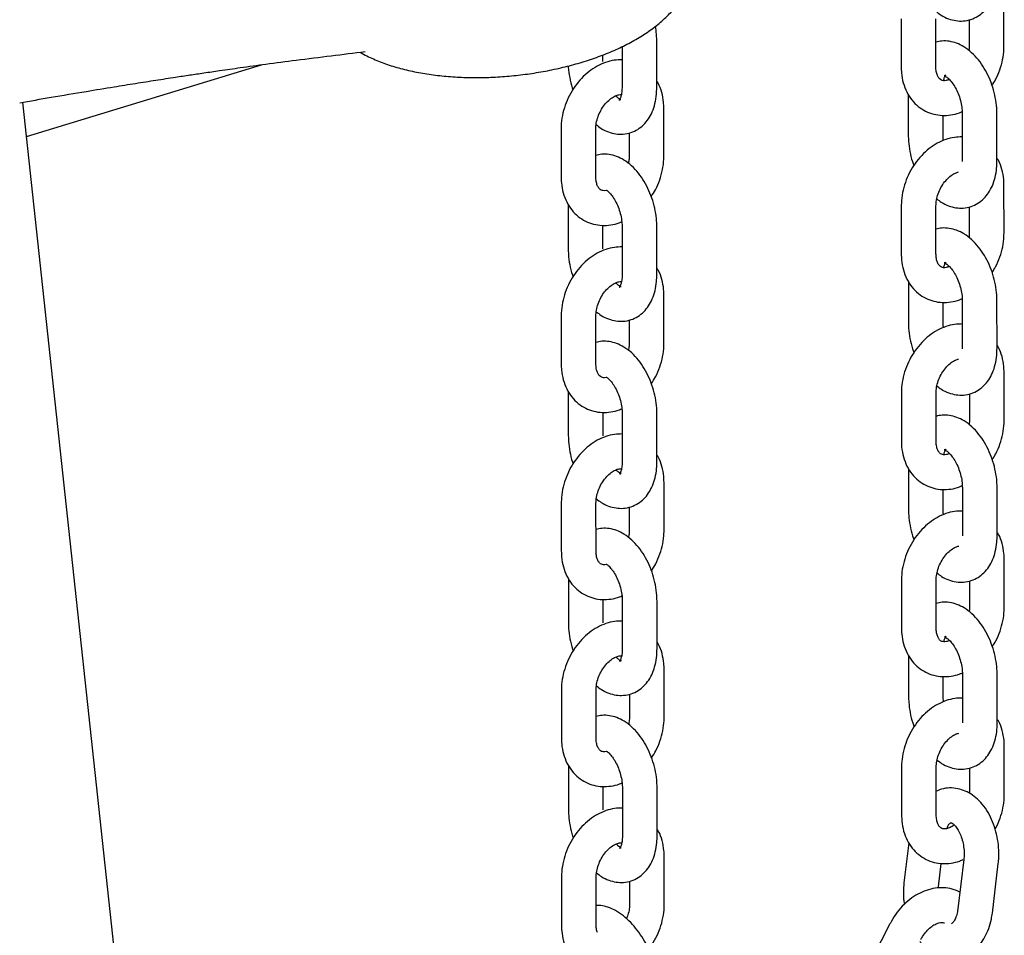
# Model space of a CAD drawing. Units: millimetres. Extents: x 0 to 2100, y 0 to 2970.
# Drawn here: x 1500 to 1549, y 563 to 608 of the extents above; entities that cross this region are included whole.
import ezdxf

# ---------------------------------------------------------------- set-up
doc = ezdxf.new("R2010")
doc.units = ezdxf.units.MM
doc.header["$LTSCALE"] = 100

msp = doc.modelspace()

# ---------------------------------------------------------------- linework, layer by layer
at = {"color": 7, "linetype": 'Continuous', "lineweight": 25}
for p, q in [((1548.688, 606.557), (1548.687, 608.932)), ((1543.614, 607.908), (1543.615, 605.533)), ((1545.33, 605.534), (1545.328, 607.909)), ((1546.973, 607.866), (1546.974, 606.556)), ((1531.544, 604.51), (1531.543, 606.884)), ((1529.829, 606.539), (1529.83, 604.509)), ((1528.882, 605.798), (1528.882, 606.132)), ((1500.422, 602.111), (1512.03, 605.647)), ((1543.965, 604.188), (1543.966, 602.151)), ((1506.973, 541.541), (1500.24, 603.796)), ((1531.895, 601.127), (1531.893, 603.502)), ((1545.68, 602.152), (1545.68, 603.149)), ((1546.627, 603.237), (1546.628, 600.863)), ((1548.342, 600.864), (1548.341, 603.238)), ((1526.82, 602.478), (1526.822, 600.103)), ((1528.536, 600.104), (1528.535, 602.479)), ((1530.18, 602.278), (1530.18, 601.126)), ((1548.693, 597.323), (1548.692, 599.698)), ((1527.171, 598.758), (1527.172, 596.563)), ((1543.619, 598.674), (1543.62, 596.299)), ((1545.334, 596.3), (1545.333, 598.675)), ((1546.978, 598.632), (1546.979, 597.322)), ((1528.887, 596.564), (1528.886, 597.719)), ((1529.833, 597.649), (1529.834, 595.275)), ((1531.549, 595.276), (1531.547, 597.65)), ((1543.97, 594.954), (1543.971, 592.917)), ((1531.899, 591.893), (1531.898, 594.268)), ((1545.685, 592.918), (1545.685, 593.915)), ((1546.632, 594.003), (1546.633, 591.629)), ((1548.347, 591.63), (1548.346, 594.004)), ((1526.825, 593.244), (1526.826, 590.869)), ((1528.541, 590.87), (1528.539, 593.245)), ((1530.185, 593.044), (1530.185, 591.892)), ((1548.698, 588.089), (1548.697, 590.464)), ((1527.176, 589.524), (1527.177, 587.329)), ((1543.624, 589.44), (1543.625, 587.065)), ((1545.339, 587.066), (1545.338, 589.44)), ((1546.983, 589.398), (1546.984, 588.088)), ((1528.891, 587.329), (1528.891, 588.485)), ((1529.838, 588.415), (1529.839, 586.041)), ((1531.553, 586.041), (1531.552, 588.416)), ((1543.975, 585.72), (1543.976, 583.683)), ((1531.904, 582.659), (1531.903, 585.034)), ((1545.69, 583.684), (1545.689, 584.681)), ((1546.636, 584.769), (1546.638, 582.395)), ((1548.352, 582.396), (1548.351, 584.77)), ((1526.83, 584.01), (1526.831, 581.635)), ((1528.545, 581.636), (1528.544, 584.01)), ((1530.189, 583.81), (1530.19, 582.658)), ((1548.703, 578.855), (1548.701, 581.23)), ((1527.181, 580.29), (1527.182, 578.095)), ((1543.628, 580.206), (1543.63, 577.831)), ((1545.344, 577.832), (1545.343, 580.206)), ((1546.988, 580.164), (1546.988, 578.854)), ((1528.896, 578.095), (1528.896, 579.251)), ((1529.843, 579.181), (1529.844, 576.807)), ((1531.558, 576.807), (1531.557, 579.182)), ((1543.979, 576.486), (1543.98, 574.449)), ((1531.909, 573.425), (1531.908, 575.8)), ((1545.695, 574.45), (1545.694, 575.447)), ((1546.641, 575.535), (1546.642, 573.161)), ((1548.357, 573.162), (1548.355, 575.536)), ((1526.835, 574.776), (1526.836, 572.401)), ((1528.55, 572.402), (1528.549, 574.776)), ((1530.194, 574.576), (1530.195, 573.424)), ((1548.707, 569.621), (1548.706, 571.996)), ((1527.186, 571.056), (1527.187, 568.86)), ((1543.633, 570.971), (1543.634, 568.597)), ((1545.349, 568.598), (1545.347, 570.972)), ((1546.992, 570.93), (1546.993, 569.67)), ((1528.901, 568.861), (1528.9, 570.017)), ((1529.847, 569.947), (1529.849, 567.572)), ((1531.563, 567.573), (1531.562, 569.948)), ((1543.991, 567.24), (1543.753, 565.263)), ((1531.914, 564.191), (1531.912, 566.566)), ((1545.455, 565.058), (1545.595, 566.219)), ((1546.709, 566.414), (1546.415, 563.975)), ((1548.117, 563.77), (1548.411, 566.209)), ((1526.839, 565.541), (1526.841, 563.167)), ((1528.555, 563.168), (1528.554, 565.542)), ((1530.199, 565.342), (1530.199, 564.19)), ((1543.062, 563.243), (1541.889, 560.956))]:
    msp.add_line(p, q, dxfattribs=at)
for points, knots in [([(1516.903, 606.262), (1516.91, 606.257), (1517.105, 606.13), (1517.548, 605.926), (1518.233, 605.651), (1518.983, 605.429), (1519.777, 605.253), (1520.608, 605.124), (1521.467, 605.043), (1522.348, 605.006), (1523.243, 605.015), (1524.144, 605.069), (1525.044, 605.166), (1525.936, 605.305), (1526.81, 605.486), (1527.661, 605.708), (1528.48, 605.969), (1529.261, 606.268), (1529.997, 606.606), (1530.684, 606.983), (1531.313, 607.398), (1531.878, 607.855), (1532.349, 608.333), (1532.722, 608.823), (1533, 609.31), (1533.193, 609.805), (1533.308, 610.321), (1533.334, 610.85), (1533.267, 611.379), (1533.112, 611.881), (1532.877, 612.352), (1532.563, 612.79), (1532.203, 613.177), (1531.92, 613.395), (1531.789, 613.497)], [0, 0, 0, 0, 0.0013763, 0.0354571, 0.0701706, 0.104911, 0.1394155, 0.1736395, 0.2076121, 0.241386, 0.275017, 0.3085584, 0.3420601, 0.3755699, 0.4091207, 0.4427624, 0.4765499, 0.5105444, 0.5448145, 0.5794314, 0.6144523, 0.6498723, 0.6854648, 0.7167905, 0.7465779, 0.7749463, 0.8022648, 0.8314732, 0.859772, 0.8876936, 0.9156906, 0.9443653, 0.9742418, 1, 1, 1, 1]), ([(1545.372, 608.258), (1545.444, 608.2), (1545.624, 608.055), (1545.943, 607.908), (1546.31, 607.809), (1546.689, 607.793), (1547.062, 607.867), (1547.407, 608.03), (1547.699, 608.264), (1547.939, 608.558), (1548.128, 608.91), (1548.261, 609.318), (1548.328, 609.72), (1548.335, 609.99), (1548.338, 610.098)], [0, 0, 0, 0, 0.059714, 0.149281, 0.234269, 0.316117, 0.404528, 0.489357, 0.572617, 0.656944, 0.744839, 0.83769, 0.934912, 1, 1, 1, 1]), ([(1531.543, 606.884), (1531.541, 606.976), (1531.538, 607.195), (1531.502, 607.42), (1531.481, 607.55)], [0, 0, 0, 0, 0.417281, 1, 1, 1, 1]), ([(1548.341, 603.238), (1548.339, 603.33), (1548.333, 603.588), (1548.274, 604.023), (1548.146, 604.529), (1547.962, 605.018), (1547.724, 605.477), (1547.437, 605.893), (1547.1, 606.255), (1546.736, 606.532), (1546.36, 606.718), (1545.993, 606.812), (1545.642, 606.835), (1545.427, 606.781), (1545.329, 606.757)], [0, 0, 0, 0, 0.050311, 0.141871, 0.233019, 0.324262, 0.416086, 0.509077, 0.603847, 0.700481, 0.783158, 0.86161, 0.937163, 1, 1, 1, 1]), ([(1546.974, 606.556), (1546.974, 606.511), (1546.975, 606.444), (1546.96, 606.37), (1546.955, 606.346)], [0, 0, 0, 0, 0.675974, 1, 1, 1, 1]), ([(1548.101, 604.621), (1548.162, 604.716), (1548.316, 604.958), (1548.495, 605.39), (1548.635, 605.896), (1548.685, 606.29), (1548.688, 606.509), (1548.688, 606.557)], [0, 0, 0, 0, 0.162594, 0.415979, 0.67053, 0.926569, 1, 1, 1, 1]), ([(1500.085, 603.769), (1500.601, 603.86), (1501.698, 604.052), (1503.252, 604.313), (1504.643, 604.542), (1505.787, 604.725), (1506.798, 604.883), (1507.691, 605.02), (1508.48, 605.14), (1509.206, 605.248), (1510.037, 605.37), (1511.057, 605.515), (1512.316, 605.688), (1513.815, 605.885), (1515.453, 606.091), (1516.593, 606.226), (1517.153, 606.292)], [0, 0, 0, 0, 0.0910018, 0.1933183, 0.2737121, 0.3358209, 0.3944671, 0.4512282, 0.4925625, 0.5328375, 0.5785379, 0.6382663, 0.7120702, 0.7999256, 0.9017691, 1, 1, 1, 1]), ([(1529.829, 605.886), (1529.701, 605.884), (1529.429, 605.88), (1529.013, 605.771), (1528.593, 605.585), (1528.191, 605.318), (1527.821, 604.98), (1527.494, 604.58), (1527.222, 604.131), (1527.012, 603.646), (1526.874, 603.138), (1526.824, 602.745), (1526.821, 602.526), (1526.82, 602.478)], [0, 0, 0, 0, 0.082381, 0.17538, 0.270571, 0.367948, 0.466947, 0.566873, 0.667219, 0.767913, 0.86907, 0.970819, 1, 1, 1, 1]), ([(1527.175, 605.589), (1527.176, 605.566), (1527.182, 605.377), (1527.24, 605.013), (1527.321, 604.638), (1527.395, 604.445), (1527.408, 604.414)], [0, 0, 0, 0, 0.058146, 0.488204, 0.916329, 1, 1, 1, 1]), ([(1543.615, 605.533), (1543.618, 605.436), (1543.626, 605.17), (1543.705, 604.75), (1543.877, 604.297), (1544.128, 603.901), (1544.446, 603.58), (1544.814, 603.343), (1545.216, 603.194), (1545.637, 603.131), (1546.065, 603.159), (1546.398, 603.229), (1546.578, 603.313), (1546.622, 603.334)], [0, 0, 0, 0, 0.06133, 0.168568, 0.275666, 0.380779, 0.482883, 0.581915, 0.678752, 0.77459, 0.870707, 0.968398, 1, 1, 1, 1]), ([(1545.991, 604.922), (1545.937, 604.901), (1545.818, 604.856), (1545.687, 604.856), (1545.589, 604.882), (1545.51, 604.936), (1545.42, 605.064), (1545.354, 605.245), (1545.331, 605.417), (1545.33, 605.519), (1545.33, 605.534)], [0, 0, 0, 0, 0.112332, 0.248461, 0.398772, 0.590346, 0.725634, 0.852925, 0.978133, 1, 1, 1, 1]), ([(1545.713, 604.861), (1545.715, 604.875), (1545.728, 604.967), (1545.775, 605.067), (1545.82, 605.139), (1545.821, 605.129), (1545.764, 605.103), (1545.72, 605.107), (1545.756, 605.103), (1545.862, 605.045), (1546.011, 604.913), (1546.174, 604.712), (1546.33, 604.45), (1546.466, 604.14), (1546.565, 603.804), (1546.619, 603.493), (1546.624, 603.313), (1546.627, 603.237)], [0, 0, 0, 0, 0.012671, 0.081186, 0.149552, 0.220976, 0.302429, 0.381783, 0.448877, 0.518195, 0.585314, 0.653799, 0.724642, 0.797518, 0.871552, 0.945722, 1, 1, 1, 1]), ([(1528.553, 602.689), (1528.633, 602.624), (1528.821, 602.472), (1529.149, 602.32), (1529.516, 602.221), (1529.895, 602.205), (1530.268, 602.279), (1530.613, 602.442), (1530.906, 602.676), (1531.146, 602.97), (1531.334, 603.322), (1531.467, 603.729), (1531.534, 604.132), (1531.541, 604.402), (1531.544, 604.51)], [0, 0, 0, 0, 0.0660434, 0.1550069, 0.2394231, 0.3207204, 0.4085365, 0.4927937, 0.5754934, 0.6592526, 0.7465566, 0.8387828, 0.9353498, 1, 1, 1, 1]), ([(1529.83, 604.509), (1529.829, 604.46), (1529.825, 604.318), (1529.793, 604.121), (1529.735, 603.964), (1529.688, 603.897), (1529.688, 603.905), (1529.745, 603.932), (1529.789, 603.927), (1529.753, 603.933), (1529.653, 603.983), (1529.559, 604.073), (1529.517, 604.113)], [0, 0, 0, 0, 0.055045, 0.159821, 0.262113, 0.364183, 0.470817, 0.592426, 0.710899, 0.811069, 0.914559, 1, 1, 1, 1]), ([(1531.893, 603.502), (1531.891, 603.599), (1531.884, 603.865), (1531.8, 604.283), (1531.682, 604.64), (1531.569, 604.809), (1531.544, 604.847)], [0, 0, 0, 0, 0.200243, 0.550378, 0.900056, 1, 1, 1, 1]), ([(1528.535, 602.479), (1528.536, 602.524), (1528.54, 602.665), (1528.586, 602.924), (1528.698, 603.24), (1528.861, 603.537), (1529.061, 603.792), (1529.281, 603.988), (1529.495, 604.115), (1529.679, 604.174), (1529.758, 604.174), (1529.796, 604.174)], [0, 0, 0, 0, 0.057568, 0.176477, 0.296307, 0.416495, 0.536236, 0.65472, 0.772109, 0.889989, 1, 1, 1, 1]), ([(1546.627, 602.082), (1546.5, 602.08), (1546.227, 602.076), (1545.812, 601.967), (1545.391, 601.78), (1544.99, 601.514), (1544.62, 601.176), (1544.293, 600.776), (1544.02, 600.327), (1543.811, 599.842), (1543.672, 599.334), (1543.623, 598.941), (1543.62, 598.722), (1543.619, 598.674)], [0, 0, 0, 0, 0.0823807, 0.1753804, 0.2705714, 0.3679478, 0.466947, 0.5668729, 0.6672193, 0.7679134, 0.8690704, 0.970819, 1, 1, 1, 1]), ([(1543.966, 602.151), (1543.968, 602.059), (1543.974, 601.801), (1544.036, 601.367), (1544.129, 600.959), (1544.218, 600.734), (1544.243, 600.671)], [0, 0, 0, 0, 0.186901, 0.527038, 0.865648, 1, 1, 1, 1]), ([(1545.696, 601.902), (1545.695, 601.908), (1545.679, 601.996), (1545.68, 602.077), (1545.68, 602.152)], [0, 0, 0, 0, 0.072087, 1, 1, 1, 1]), ([(1531.547, 597.65), (1531.545, 597.742), (1531.54, 598), (1531.48, 598.435), (1531.353, 598.941), (1531.168, 599.43), (1530.931, 599.889), (1530.643, 600.305), (1530.307, 600.667), (1529.942, 600.943), (1529.567, 601.129), (1529.199, 601.224), (1528.849, 601.246), (1528.633, 601.193), (1528.535, 601.169)], [0, 0, 0, 0, 0.050311, 0.141871, 0.233019, 0.324262, 0.416086, 0.509077, 0.603847, 0.700481, 0.783158, 0.86161, 0.937163, 1, 1, 1, 1]), ([(1530.18, 601.126), (1530.18, 601.081), (1530.178, 600.97), (1530.152, 600.848), (1530.137, 600.777)], [0, 0, 0, 0, 0.413058, 1, 1, 1, 1]), ([(1531.271, 599.13), (1531.344, 599.245), (1531.512, 599.506), (1531.701, 599.96), (1531.842, 600.467), (1531.891, 600.86), (1531.894, 601.079), (1531.895, 601.127)], [0, 0, 0, 0, 0.1903209, 0.4353167, 0.681439, 0.9290005, 1, 1, 1, 1]), ([(1548.692, 599.698), (1548.689, 599.795), (1548.682, 600.061), (1548.599, 600.479), (1548.481, 600.835), (1548.367, 601.005), (1548.342, 601.043)], [0, 0, 0, 0, 0.200243, 0.5503782, 0.9000564, 1, 1, 1, 1]), ([(1545.377, 599.024), (1545.449, 598.966), (1545.628, 598.821), (1545.948, 598.674), (1546.315, 598.575), (1546.694, 598.559), (1547.066, 598.633), (1547.411, 598.796), (1547.704, 599.03), (1547.944, 599.324), (1548.132, 599.676), (1548.265, 600.083), (1548.333, 600.486), (1548.34, 600.756), (1548.342, 600.864)], [0, 0, 0, 0, 0.059714, 0.149281, 0.234269, 0.316117, 0.404528, 0.489357, 0.572617, 0.656944, 0.744839, 0.83769, 0.934912, 1, 1, 1, 1]), ([(1526.822, 600.103), (1526.824, 600.006), (1526.832, 599.74), (1526.911, 599.32), (1527.083, 598.867), (1527.334, 598.471), (1527.652, 598.15), (1528.02, 597.913), (1528.422, 597.764), (1528.843, 597.701), (1529.271, 597.729), (1529.601, 597.798), (1529.777, 597.88), (1529.818, 597.899)], [0, 0, 0, 0, 0.061479, 0.168979, 0.276338, 0.381707, 0.48406, 0.583333, 0.680406, 0.776477, 0.872829, 0.970757, 1, 1, 1, 1]), ([(1529.069, 599.448), (1529.06, 599.445), (1528.988, 599.42), (1528.896, 599.429), (1528.795, 599.451), (1528.717, 599.506), (1528.626, 599.634), (1528.56, 599.815), (1528.537, 599.987), (1528.536, 600.089), (1528.536, 600.104)], [0, 0, 0, 0, 0.020392, 0.170621, 0.336499, 0.547916, 0.697217, 0.837692, 0.975868, 1, 1, 1, 1]), ([(1545.333, 598.675), (1545.334, 598.72), (1545.338, 598.861), (1545.385, 599.12), (1545.496, 599.436), (1545.659, 599.733), (1545.86, 599.988), (1546.079, 600.183), (1546.287, 600.309), (1546.395, 600.339), (1546.445, 600.353)], [0, 0, 0, 0, 0.065909, 0.202046, 0.339237, 0.476838, 0.613928, 0.749578, 0.883974, 1, 1, 1, 1]), ([(1529.069, 599.448), (1529.071, 599.447), (1529.107, 599.426), (1529.221, 599.32), (1529.379, 599.125), (1529.537, 598.862), (1529.672, 598.552), (1529.772, 598.216), (1529.825, 597.905), (1529.831, 597.725), (1529.833, 597.649)], [0, 0, 0, 0, 0.011349, 0.149075, 0.289605, 0.434973, 0.584512, 0.736429, 0.888624, 1, 1, 1, 1]), ([(1548.346, 594.004), (1548.344, 594.096), (1548.338, 594.354), (1548.279, 594.789), (1548.151, 595.295), (1547.967, 595.784), (1547.729, 596.243), (1547.441, 596.659), (1547.105, 597.021), (1546.741, 597.298), (1546.365, 597.483), (1545.997, 597.578), (1545.647, 597.6), (1545.432, 597.547), (1545.334, 597.523)], [0, 0, 0, 0, 0.0503108, 0.1418706, 0.233019, 0.3242619, 0.416086, 0.5090769, 0.6038468, 0.7004806, 0.7831582, 0.8616097, 0.9371627, 1, 1, 1, 1]), ([(1546.979, 597.322), (1546.979, 597.277), (1546.979, 597.21), (1546.965, 597.136), (1546.96, 597.112)], [0, 0, 0, 0, 0.675974, 1, 1, 1, 1]), ([(1548.106, 595.387), (1548.166, 595.482), (1548.321, 595.724), (1548.5, 596.156), (1548.64, 596.662), (1548.689, 597.056), (1548.692, 597.275), (1548.693, 597.323)], [0, 0, 0, 0, 0.162594, 0.415979, 0.67053, 0.926569, 1, 1, 1, 1]), ([(1529.834, 596.652), (1529.706, 596.65), (1529.434, 596.646), (1529.018, 596.537), (1528.597, 596.35), (1528.196, 596.084), (1527.826, 595.746), (1527.499, 595.346), (1527.227, 594.897), (1527.017, 594.412), (1526.878, 593.904), (1526.829, 593.511), (1526.826, 593.292), (1526.825, 593.244)], [0, 0, 0, 0, 0.082381, 0.17538, 0.270571, 0.367948, 0.466947, 0.566873, 0.667219, 0.767913, 0.86907, 0.970819, 1, 1, 1, 1]), ([(1527.172, 596.563), (1527.174, 596.471), (1527.18, 596.213), (1527.243, 595.779), (1527.325, 595.404), (1527.4, 595.211), (1527.412, 595.18)], [0, 0, 0, 0, 0.200575, 0.565599, 0.928982, 1, 1, 1, 1]), ([(1543.62, 596.299), (1543.623, 596.202), (1543.63, 595.936), (1543.71, 595.516), (1543.881, 595.063), (1544.133, 594.667), (1544.451, 594.346), (1544.819, 594.109), (1545.22, 593.96), (1545.642, 593.897), (1546.07, 593.925), (1546.403, 593.995), (1546.583, 594.079), (1546.627, 594.1)], [0, 0, 0, 0, 0.06133, 0.168568, 0.275666, 0.380779, 0.482883, 0.581915, 0.678752, 0.77459, 0.870707, 0.968398, 1, 1, 1, 1]), ([(1545.996, 595.688), (1545.942, 595.667), (1545.823, 595.622), (1545.692, 595.622), (1545.594, 595.648), (1545.515, 595.702), (1545.425, 595.83), (1545.359, 596.011), (1545.336, 596.183), (1545.335, 596.285), (1545.334, 596.3)], [0, 0, 0, 0, 0.112332, 0.248461, 0.398772, 0.590346, 0.725634, 0.852925, 0.978133, 1, 1, 1, 1]), ([(1545.718, 595.627), (1545.72, 595.641), (1545.733, 595.733), (1545.78, 595.833), (1545.825, 595.905), (1545.826, 595.895), (1545.768, 595.869), (1545.725, 595.873), (1545.761, 595.869), (1545.867, 595.811), (1546.016, 595.679), (1546.178, 595.478), (1546.335, 595.216), (1546.471, 594.906), (1546.57, 594.57), (1546.624, 594.259), (1546.629, 594.079), (1546.632, 594.003)], [0, 0, 0, 0, 0.012671, 0.081186, 0.149552, 0.220976, 0.302429, 0.381783, 0.448877, 0.518195, 0.585314, 0.653799, 0.724642, 0.797518, 0.871552, 0.945722, 1, 1, 1, 1]), ([(1528.558, 593.455), (1528.638, 593.39), (1528.826, 593.238), (1529.154, 593.086), (1529.521, 592.987), (1529.9, 592.971), (1530.273, 593.045), (1530.618, 593.208), (1530.91, 593.442), (1531.151, 593.736), (1531.339, 594.087), (1531.472, 594.495), (1531.539, 594.898), (1531.546, 595.168), (1531.549, 595.276)], [0, 0, 0, 0, 0.0660434, 0.1550069, 0.2394231, 0.3207204, 0.4085365, 0.4927937, 0.5754934, 0.6592526, 0.7465566, 0.8387828, 0.9353498, 1, 1, 1, 1]), ([(1529.834, 595.275), (1529.833, 595.226), (1529.83, 595.084), (1529.797, 594.887), (1529.74, 594.73), (1529.693, 594.663), (1529.692, 594.671), (1529.75, 594.698), (1529.793, 594.693), (1529.757, 594.699), (1529.657, 594.749), (1529.564, 594.839), (1529.522, 594.879)], [0, 0, 0, 0, 0.055045, 0.159821, 0.262113, 0.364183, 0.470817, 0.592426, 0.710899, 0.811069, 0.914559, 1, 1, 1, 1]), ([(1531.898, 594.268), (1531.896, 594.365), (1531.888, 594.631), (1531.805, 595.049), (1531.687, 595.405), (1531.574, 595.575), (1531.548, 595.613)], [0, 0, 0, 0, 0.200243, 0.550378, 0.900056, 1, 1, 1, 1]), ([(1528.539, 593.245), (1528.541, 593.29), (1528.544, 593.431), (1528.591, 593.69), (1528.703, 594.006), (1528.866, 594.303), (1529.066, 594.558), (1529.286, 594.754), (1529.5, 594.881), (1529.684, 594.94), (1529.762, 594.94), (1529.8, 594.94)], [0, 0, 0, 0, 0.057568, 0.176477, 0.296307, 0.416495, 0.536236, 0.65472, 0.772109, 0.889989, 1, 1, 1, 1]), ([(1546.632, 592.848), (1546.504, 592.846), (1546.232, 592.842), (1545.816, 592.733), (1545.396, 592.546), (1544.994, 592.28), (1544.624, 591.942), (1544.298, 591.542), (1544.025, 591.093), (1543.816, 590.608), (1543.677, 590.1), (1543.627, 589.707), (1543.624, 589.488), (1543.624, 589.44)], [0, 0, 0, 0, 0.0823807, 0.1753804, 0.2705714, 0.3679478, 0.466947, 0.5668729, 0.6672193, 0.7679134, 0.8690704, 0.970819, 1, 1, 1, 1]), ([(1543.971, 592.917), (1543.973, 592.825), (1543.978, 592.567), (1544.04, 592.133), (1544.134, 591.725), (1544.222, 591.5), (1544.248, 591.437)], [0, 0, 0, 0, 0.186901, 0.527038, 0.865648, 1, 1, 1, 1]), ([(1545.7, 592.668), (1545.699, 592.674), (1545.684, 592.762), (1545.685, 592.843), (1545.685, 592.918)], [0, 0, 0, 0, 0.072087, 1, 1, 1, 1]), ([(1531.552, 588.416), (1531.55, 588.508), (1531.544, 588.766), (1531.485, 589.201), (1531.358, 589.707), (1531.173, 590.196), (1530.935, 590.655), (1530.648, 591.071), (1530.311, 591.433), (1529.947, 591.709), (1529.571, 591.895), (1529.204, 591.99), (1528.853, 592.012), (1528.638, 591.959), (1528.54, 591.935)], [0, 0, 0, 0, 0.050311, 0.141871, 0.233019, 0.324262, 0.416086, 0.509077, 0.603847, 0.700481, 0.783158, 0.86161, 0.937163, 1, 1, 1, 1]), ([(1530.185, 591.892), (1530.184, 591.847), (1530.183, 591.736), (1530.157, 591.614), (1530.141, 591.543)], [0, 0, 0, 0, 0.413058, 1, 1, 1, 1]), ([(1531.275, 589.896), (1531.349, 590.011), (1531.517, 590.272), (1531.706, 590.726), (1531.846, 591.232), (1531.896, 591.626), (1531.899, 591.845), (1531.899, 591.893)], [0, 0, 0, 0, 0.190321, 0.435317, 0.681439, 0.929, 1, 1, 1, 1]), ([(1548.697, 590.464), (1548.694, 590.561), (1548.687, 590.827), (1548.603, 591.245), (1548.485, 591.601), (1548.372, 591.771), (1548.347, 591.809)], [0, 0, 0, 0, 0.200243, 0.550378, 0.900056, 1, 1, 1, 1]), ([(1545.382, 589.79), (1545.453, 589.732), (1545.633, 589.587), (1545.952, 589.44), (1546.32, 589.341), (1546.698, 589.325), (1547.071, 589.399), (1547.416, 589.562), (1547.709, 589.796), (1547.949, 590.09), (1548.137, 590.442), (1548.27, 590.849), (1548.338, 591.252), (1548.344, 591.522), (1548.347, 591.63)], [0, 0, 0, 0, 0.059714, 0.149281, 0.234269, 0.316117, 0.404528, 0.489357, 0.572617, 0.656944, 0.744839, 0.83769, 0.934912, 1, 1, 1, 1]), ([(1526.826, 590.869), (1526.829, 590.772), (1526.837, 590.506), (1526.916, 590.086), (1527.088, 589.633), (1527.339, 589.237), (1527.657, 588.916), (1528.025, 588.679), (1528.427, 588.53), (1528.848, 588.467), (1529.276, 588.495), (1529.606, 588.564), (1529.782, 588.646), (1529.823, 588.665)], [0, 0, 0, 0, 0.0614791, 0.1689785, 0.2763377, 0.3817072, 0.48406, 0.5833332, 0.680406, 0.7764775, 0.8728289, 0.9707574, 1, 1, 1, 1]), ([(1529.073, 590.214), (1529.065, 590.211), (1528.993, 590.186), (1528.901, 590.195), (1528.8, 590.217), (1528.722, 590.272), (1528.631, 590.4), (1528.565, 590.581), (1528.542, 590.753), (1528.541, 590.855), (1528.541, 590.87)], [0, 0, 0, 0, 0.020392, 0.170621, 0.336499, 0.547916, 0.697217, 0.837692, 0.975868, 1, 1, 1, 1]), ([(1545.338, 589.44), (1545.339, 589.486), (1545.343, 589.627), (1545.39, 589.886), (1545.501, 590.201), (1545.664, 590.498), (1545.865, 590.754), (1546.083, 590.949), (1546.292, 591.075), (1546.4, 591.105), (1546.45, 591.119)], [0, 0, 0, 0, 0.065909, 0.202046, 0.339237, 0.476838, 0.613928, 0.749578, 0.883974, 1, 1, 1, 1]), ([(1529.073, 590.214), (1529.076, 590.213), (1529.112, 590.192), (1529.226, 590.086), (1529.384, 589.891), (1529.542, 589.627), (1529.677, 589.318), (1529.777, 588.981), (1529.83, 588.671), (1529.836, 588.491), (1529.838, 588.415)], [0, 0, 0, 0, 0.011349, 0.149075, 0.289605, 0.434973, 0.584512, 0.736429, 0.888624, 1, 1, 1, 1]), ([(1548.351, 584.77), (1548.349, 584.862), (1548.343, 585.12), (1548.283, 585.555), (1548.156, 586.061), (1547.971, 586.55), (1547.734, 587.009), (1547.446, 587.425), (1547.11, 587.787), (1546.746, 588.064), (1546.37, 588.249), (1546.002, 588.344), (1545.652, 588.366), (1545.436, 588.313), (1545.338, 588.289)], [0, 0, 0, 0, 0.050311, 0.141871, 0.233019, 0.324262, 0.416086, 0.509077, 0.603847, 0.700481, 0.783158, 0.86161, 0.937163, 1, 1, 1, 1]), ([(1546.984, 588.088), (1546.984, 588.043), (1546.984, 587.976), (1546.969, 587.902), (1546.965, 587.878)], [0, 0, 0, 0, 0.675974, 1, 1, 1, 1]), ([(1548.111, 586.153), (1548.171, 586.248), (1548.326, 586.49), (1548.504, 586.922), (1548.645, 587.428), (1548.694, 587.822), (1548.697, 588.04), (1548.698, 588.089)], [0, 0, 0, 0, 0.162594, 0.415979, 0.67053, 0.926569, 1, 1, 1, 1]), ([(1529.838, 587.418), (1529.711, 587.416), (1529.438, 587.412), (1529.023, 587.303), (1528.602, 587.116), (1528.201, 586.85), (1527.831, 586.512), (1527.504, 586.112), (1527.231, 585.663), (1527.022, 585.178), (1526.883, 584.67), (1526.834, 584.277), (1526.831, 584.058), (1526.83, 584.01)], [0, 0, 0, 0, 0.082381, 0.17538, 0.270571, 0.367948, 0.466947, 0.566873, 0.667219, 0.767913, 0.86907, 0.970819, 1, 1, 1, 1]), ([(1527.177, 587.329), (1527.179, 587.237), (1527.184, 586.978), (1527.248, 586.545), (1527.33, 586.17), (1527.405, 585.977), (1527.417, 585.946)], [0, 0, 0, 0, 0.200575, 0.565599, 0.928982, 1, 1, 1, 1]), ([(1543.625, 587.065), (1543.628, 586.968), (1543.635, 586.702), (1543.714, 586.281), (1543.886, 585.829), (1544.138, 585.433), (1544.455, 585.112), (1544.823, 584.875), (1545.225, 584.726), (1545.646, 584.663), (1546.075, 584.691), (1546.408, 584.761), (1546.587, 584.845), (1546.631, 584.866)], [0, 0, 0, 0, 0.06133, 0.168568, 0.275666, 0.380779, 0.482883, 0.581915, 0.678752, 0.77459, 0.870707, 0.968398, 1, 1, 1, 1]), ([(1546.001, 586.454), (1545.947, 586.433), (1545.827, 586.388), (1545.697, 586.388), (1545.599, 586.414), (1545.52, 586.468), (1545.429, 586.596), (1545.364, 586.777), (1545.34, 586.949), (1545.339, 587.051), (1545.339, 587.066)], [0, 0, 0, 0, 0.112332, 0.248461, 0.398772, 0.590346, 0.725634, 0.852925, 0.978133, 1, 1, 1, 1]), ([(1545.723, 586.393), (1545.725, 586.407), (1545.738, 586.499), (1545.784, 586.599), (1545.83, 586.671), (1545.831, 586.661), (1545.773, 586.635), (1545.73, 586.639), (1545.765, 586.635), (1545.872, 586.577), (1546.021, 586.445), (1546.183, 586.244), (1546.34, 585.982), (1546.475, 585.672), (1546.575, 585.336), (1546.628, 585.025), (1546.634, 584.845), (1546.636, 584.769)], [0, 0, 0, 0, 0.012671, 0.081186, 0.149552, 0.220976, 0.302429, 0.381783, 0.448877, 0.518195, 0.585314, 0.653799, 0.724642, 0.797518, 0.871552, 0.945722, 1, 1, 1, 1]), ([(1528.563, 584.221), (1528.643, 584.156), (1528.831, 584.004), (1529.159, 583.851), (1529.526, 583.752), (1529.905, 583.737), (1530.277, 583.811), (1530.622, 583.974), (1530.915, 584.208), (1531.155, 584.502), (1531.344, 584.853), (1531.476, 585.261), (1531.544, 585.664), (1531.551, 585.933), (1531.553, 586.041)], [0, 0, 0, 0, 0.066043, 0.155007, 0.239423, 0.32072, 0.408537, 0.492794, 0.575493, 0.659253, 0.746557, 0.838783, 0.93535, 1, 1, 1, 1]), ([(1529.839, 586.041), (1529.838, 585.992), (1529.835, 585.85), (1529.802, 585.653), (1529.745, 585.496), (1529.697, 585.429), (1529.697, 585.437), (1529.755, 585.464), (1529.798, 585.459), (1529.762, 585.465), (1529.662, 585.515), (1529.569, 585.605), (1529.527, 585.645)], [0, 0, 0, 0, 0.0550451, 0.1598205, 0.2621129, 0.3641825, 0.4708174, 0.5924256, 0.7108991, 0.8110692, 0.9145595, 1, 1, 1, 1]), ([(1531.903, 585.034), (1531.9, 585.131), (1531.893, 585.397), (1531.81, 585.815), (1531.692, 586.171), (1531.578, 586.341), (1531.553, 586.379)], [0, 0, 0, 0, 0.200243, 0.550378, 0.900056, 1, 1, 1, 1]), ([(1528.544, 584.01), (1528.545, 584.056), (1528.549, 584.197), (1528.596, 584.456), (1528.707, 584.771), (1528.87, 585.069), (1529.071, 585.324), (1529.291, 585.52), (1529.505, 585.647), (1529.688, 585.706), (1529.767, 585.706), (1529.805, 585.706)], [0, 0, 0, 0, 0.057568, 0.176477, 0.296307, 0.416495, 0.536236, 0.65472, 0.772109, 0.889989, 1, 1, 1, 1]), ([(1546.637, 583.614), (1546.509, 583.612), (1546.237, 583.608), (1545.821, 583.499), (1545.401, 583.312), (1544.999, 583.046), (1544.629, 582.708), (1544.302, 582.308), (1544.03, 581.859), (1543.82, 581.374), (1543.682, 580.866), (1543.632, 580.473), (1543.629, 580.254), (1543.628, 580.206)], [0, 0, 0, 0, 0.0823807, 0.1753804, 0.2705714, 0.3679478, 0.466947, 0.5668729, 0.6672193, 0.7679134, 0.8690704, 0.970819, 1, 1, 1, 1]), ([(1543.976, 583.683), (1543.978, 583.591), (1543.983, 583.333), (1544.045, 582.899), (1544.139, 582.491), (1544.227, 582.266), (1544.252, 582.202)], [0, 0, 0, 0, 0.186901, 0.527038, 0.865648, 1, 1, 1, 1]), ([(1545.705, 583.434), (1545.704, 583.44), (1545.689, 583.528), (1545.689, 583.609), (1545.69, 583.684)], [0, 0, 0, 0, 0.072087, 1, 1, 1, 1]), ([(1531.557, 579.182), (1531.555, 579.274), (1531.549, 579.532), (1531.49, 579.966), (1531.362, 580.473), (1531.178, 580.962), (1530.94, 581.421), (1530.652, 581.837), (1530.316, 582.199), (1529.952, 582.475), (1529.576, 582.661), (1529.208, 582.756), (1528.858, 582.778), (1528.643, 582.725), (1528.545, 582.701)], [0, 0, 0, 0, 0.050311, 0.141871, 0.233019, 0.324262, 0.416086, 0.509077, 0.603847, 0.700481, 0.783158, 0.86161, 0.937163, 1, 1, 1, 1]), ([(1530.19, 582.658), (1530.189, 582.613), (1530.187, 582.502), (1530.161, 582.38), (1530.146, 582.309)], [0, 0, 0, 0, 0.4130581, 1, 1, 1, 1]), ([(1531.28, 580.662), (1531.354, 580.777), (1531.522, 581.038), (1531.711, 581.492), (1531.851, 581.998), (1531.9, 582.392), (1531.903, 582.61), (1531.904, 582.659)], [0, 0, 0, 0, 0.190321, 0.435317, 0.681439, 0.929, 1, 1, 1, 1]), ([(1548.701, 581.23), (1548.699, 581.327), (1548.692, 581.593), (1548.608, 582.01), (1548.49, 582.367), (1548.377, 582.537), (1548.352, 582.575)], [0, 0, 0, 0, 0.200243, 0.550378, 0.900056, 1, 1, 1, 1]), ([(1545.386, 580.556), (1545.458, 580.498), (1545.638, 580.353), (1545.957, 580.206), (1546.324, 580.107), (1546.703, 580.091), (1547.076, 580.165), (1547.421, 580.328), (1547.714, 580.562), (1547.954, 580.856), (1548.142, 581.208), (1548.275, 581.615), (1548.342, 582.018), (1548.349, 582.288), (1548.352, 582.396)], [0, 0, 0, 0, 0.059714, 0.149281, 0.234269, 0.316117, 0.404528, 0.489357, 0.572617, 0.656944, 0.744839, 0.83769, 0.934912, 1, 1, 1, 1]), ([(1526.831, 581.635), (1526.834, 581.538), (1526.841, 581.272), (1526.921, 580.852), (1527.092, 580.399), (1527.344, 580.003), (1527.662, 579.682), (1528.03, 579.445), (1528.431, 579.296), (1528.853, 579.233), (1529.281, 579.261), (1529.61, 579.33), (1529.787, 579.412), (1529.827, 579.431)], [0, 0, 0, 0, 0.061479, 0.168979, 0.276338, 0.381707, 0.48406, 0.583333, 0.680406, 0.776477, 0.872829, 0.970757, 1, 1, 1, 1]), ([(1529.078, 580.98), (1529.07, 580.977), (1528.998, 580.952), (1528.905, 580.961), (1528.804, 580.983), (1528.726, 581.038), (1528.636, 581.166), (1528.57, 581.347), (1528.547, 581.519), (1528.546, 581.621), (1528.545, 581.636)], [0, 0, 0, 0, 0.020392, 0.170621, 0.336499, 0.547916, 0.697217, 0.837692, 0.975868, 1, 1, 1, 1]), ([(1545.343, 580.206), (1545.344, 580.252), (1545.348, 580.393), (1545.394, 580.652), (1545.506, 580.967), (1545.669, 581.264), (1545.87, 581.52), (1546.088, 581.715), (1546.297, 581.841), (1546.404, 581.871), (1546.454, 581.885)], [0, 0, 0, 0, 0.065909, 0.202046, 0.339237, 0.476838, 0.613928, 0.749578, 0.883974, 1, 1, 1, 1]), ([(1529.078, 580.98), (1529.081, 580.979), (1529.116, 580.958), (1529.231, 580.852), (1529.388, 580.657), (1529.546, 580.393), (1529.682, 580.084), (1529.781, 579.747), (1529.835, 579.437), (1529.84, 579.257), (1529.843, 579.181)], [0, 0, 0, 0, 0.011349, 0.149075, 0.289605, 0.434973, 0.584512, 0.736429, 0.888624, 1, 1, 1, 1]), ([(1548.355, 575.536), (1548.353, 575.628), (1548.348, 575.886), (1548.288, 576.321), (1548.161, 576.827), (1547.976, 577.316), (1547.739, 577.775), (1547.451, 578.191), (1547.115, 578.553), (1546.75, 578.83), (1546.375, 579.015), (1546.007, 579.11), (1545.657, 579.132), (1545.441, 579.079), (1545.343, 579.055)], [0, 0, 0, 0, 0.050311, 0.141871, 0.233019, 0.324262, 0.416086, 0.509077, 0.603847, 0.700481, 0.783158, 0.86161, 0.937163, 1, 1, 1, 1]), ([(1546.988, 578.854), (1546.989, 578.809), (1546.989, 578.742), (1546.974, 578.668), (1546.97, 578.644)], [0, 0, 0, 0, 0.675974, 1, 1, 1, 1]), ([(1548.115, 576.919), (1548.176, 577.013), (1548.331, 577.256), (1548.509, 577.688), (1548.65, 578.194), (1548.699, 578.588), (1548.702, 578.806), (1548.703, 578.855)], [0, 0, 0, 0, 0.162594, 0.415979, 0.67053, 0.926569, 1, 1, 1, 1]), ([(1529.843, 578.184), (1529.715, 578.182), (1529.443, 578.178), (1529.027, 578.069), (1528.607, 577.882), (1528.205, 577.616), (1527.835, 577.278), (1527.509, 576.878), (1527.236, 576.429), (1527.027, 575.944), (1526.888, 575.436), (1526.838, 575.043), (1526.835, 574.824), (1526.835, 574.776)], [0, 0, 0, 0, 0.082381, 0.17538, 0.270571, 0.367948, 0.466947, 0.566873, 0.667219, 0.767913, 0.86907, 0.970819, 1, 1, 1, 1]), ([(1527.182, 578.095), (1527.184, 578.003), (1527.189, 577.744), (1527.252, 577.311), (1527.335, 576.936), (1527.41, 576.743), (1527.422, 576.712)], [0, 0, 0, 0, 0.200575, 0.565599, 0.928982, 1, 1, 1, 1]), ([(1543.63, 577.831), (1543.632, 577.734), (1543.64, 577.468), (1543.719, 577.047), (1543.891, 576.595), (1544.142, 576.199), (1544.46, 575.878), (1544.828, 575.641), (1545.23, 575.492), (1545.651, 575.429), (1546.08, 575.457), (1546.412, 575.527), (1546.592, 575.611), (1546.636, 575.632)], [0, 0, 0, 0, 0.06133, 0.168568, 0.275666, 0.380779, 0.482883, 0.581915, 0.678752, 0.77459, 0.870707, 0.968398, 1, 1, 1, 1]), ([(1546.006, 577.22), (1545.952, 577.199), (1545.832, 577.154), (1545.702, 577.154), (1545.604, 577.18), (1545.525, 577.234), (1545.434, 577.362), (1545.369, 577.543), (1545.345, 577.715), (1545.344, 577.817), (1545.344, 577.832)], [0, 0, 0, 0, 0.112332, 0.248461, 0.398772, 0.590346, 0.725634, 0.852925, 0.978133, 1, 1, 1, 1]), ([(1545.727, 577.159), (1545.73, 577.173), (1545.742, 577.264), (1545.789, 577.365), (1545.835, 577.437), (1545.835, 577.427), (1545.778, 577.401), (1545.734, 577.405), (1545.77, 577.401), (1545.877, 577.343), (1546.026, 577.211), (1546.188, 577.01), (1546.345, 576.748), (1546.48, 576.438), (1546.58, 576.102), (1546.633, 575.791), (1546.639, 575.611), (1546.641, 575.535)], [0, 0, 0, 0, 0.012671, 0.081186, 0.149552, 0.220976, 0.302429, 0.381783, 0.448877, 0.518195, 0.585314, 0.653799, 0.724642, 0.797518, 0.871552, 0.945722, 1, 1, 1, 1]), ([(1528.568, 574.986), (1528.648, 574.922), (1528.835, 574.77), (1529.163, 574.617), (1529.531, 574.518), (1529.909, 574.503), (1530.282, 574.577), (1530.627, 574.74), (1530.92, 574.974), (1531.16, 575.268), (1531.348, 575.619), (1531.481, 576.027), (1531.549, 576.43), (1531.555, 576.699), (1531.558, 576.807)], [0, 0, 0, 0, 0.066043, 0.155007, 0.239423, 0.32072, 0.408537, 0.492794, 0.575493, 0.659253, 0.746557, 0.838783, 0.93535, 1, 1, 1, 1]), ([(1529.844, 576.807), (1529.843, 576.758), (1529.84, 576.616), (1529.807, 576.419), (1529.75, 576.262), (1529.702, 576.195), (1529.702, 576.203), (1529.759, 576.23), (1529.803, 576.225), (1529.767, 576.231), (1529.667, 576.281), (1529.574, 576.371), (1529.532, 576.411)], [0, 0, 0, 0, 0.055045, 0.159821, 0.262113, 0.364183, 0.470817, 0.592426, 0.710899, 0.811069, 0.914559, 1, 1, 1, 1]), ([(1531.908, 575.8), (1531.905, 575.897), (1531.898, 576.163), (1531.814, 576.58), (1531.696, 576.937), (1531.583, 577.107), (1531.558, 577.145)], [0, 0, 0, 0, 0.200243, 0.550378, 0.900056, 1, 1, 1, 1]), ([(1528.549, 574.776), (1528.55, 574.822), (1528.554, 574.963), (1528.601, 575.222), (1528.712, 575.537), (1528.875, 575.835), (1529.076, 576.09), (1529.295, 576.286), (1529.509, 576.413), (1529.693, 576.472), (1529.772, 576.472), (1529.81, 576.472)], [0, 0, 0, 0, 0.057568, 0.176477, 0.296307, 0.416495, 0.536236, 0.65472, 0.772109, 0.889989, 1, 1, 1, 1]), ([(1546.642, 574.38), (1546.514, 574.378), (1546.242, 574.374), (1545.826, 574.265), (1545.405, 574.078), (1545.004, 573.812), (1544.634, 573.474), (1544.307, 573.074), (1544.035, 572.625), (1543.825, 572.14), (1543.686, 571.632), (1543.637, 571.239), (1543.634, 571.02), (1543.633, 570.971)], [0, 0, 0, 0, 0.0823807, 0.1753804, 0.2705714, 0.3679478, 0.466947, 0.5668729, 0.6672193, 0.7679134, 0.8690704, 0.970819, 1, 1, 1, 1]), ([(1543.98, 574.449), (1543.982, 574.357), (1543.988, 574.099), (1544.05, 573.665), (1544.143, 573.257), (1544.232, 573.032), (1544.257, 572.968)], [0, 0, 0, 0, 0.186901, 0.527038, 0.865648, 1, 1, 1, 1]), ([(1545.71, 574.2), (1545.709, 574.206), (1545.694, 574.294), (1545.694, 574.375), (1545.695, 574.45)], [0, 0, 0, 0, 0.072087, 1, 1, 1, 1]), ([(1531.562, 569.948), (1531.56, 570.039), (1531.554, 570.298), (1531.494, 570.732), (1531.367, 571.239), (1531.182, 571.728), (1530.945, 572.187), (1530.657, 572.603), (1530.321, 572.965), (1529.957, 573.241), (1529.581, 573.427), (1529.213, 573.522), (1528.863, 573.544), (1528.647, 573.491), (1528.55, 573.467)], [0, 0, 0, 0, 0.050311, 0.141871, 0.233019, 0.324262, 0.416086, 0.509077, 0.603847, 0.700481, 0.783158, 0.86161, 0.937163, 1, 1, 1, 1]), ([(1530.195, 573.424), (1530.194, 573.379), (1530.192, 573.268), (1530.166, 573.146), (1530.151, 573.075)], [0, 0, 0, 0, 0.4130581, 1, 1, 1, 1]), ([(1531.285, 571.428), (1531.358, 571.543), (1531.526, 571.804), (1531.716, 572.258), (1531.856, 572.764), (1531.905, 573.158), (1531.908, 573.376), (1531.909, 573.425)], [0, 0, 0, 0, 0.190321, 0.435317, 0.681439, 0.929, 1, 1, 1, 1]), ([(1548.706, 571.996), (1548.704, 572.093), (1548.696, 572.359), (1548.613, 572.776), (1548.495, 573.133), (1548.382, 573.303), (1548.356, 573.341)], [0, 0, 0, 0, 0.200243, 0.550378, 0.900056, 1, 1, 1, 1]), ([(1545.391, 571.322), (1545.463, 571.264), (1545.643, 571.119), (1545.962, 570.972), (1546.329, 570.873), (1546.708, 570.857), (1547.081, 570.931), (1547.426, 571.094), (1547.718, 571.328), (1547.958, 571.622), (1548.147, 571.974), (1548.28, 572.381), (1548.347, 572.784), (1548.354, 573.054), (1548.357, 573.162)], [0, 0, 0, 0, 0.059714, 0.149281, 0.234269, 0.316117, 0.404528, 0.489357, 0.572617, 0.656944, 0.744839, 0.83769, 0.934912, 1, 1, 1, 1]), ([(1526.836, 572.401), (1526.839, 572.304), (1526.846, 572.038), (1526.925, 571.617), (1527.097, 571.165), (1527.349, 570.769), (1527.666, 570.448), (1528.034, 570.211), (1528.436, 570.062), (1528.857, 569.999), (1529.286, 570.027), (1529.615, 570.096), (1529.791, 570.178), (1529.832, 570.197)], [0, 0, 0, 0, 0.061479, 0.168979, 0.276338, 0.381707, 0.48406, 0.583333, 0.680406, 0.776477, 0.872829, 0.970757, 1, 1, 1, 1]), ([(1529.083, 571.746), (1529.074, 571.743), (1529.003, 571.718), (1528.91, 571.727), (1528.809, 571.749), (1528.731, 571.804), (1528.64, 571.932), (1528.575, 572.113), (1528.551, 572.285), (1528.55, 572.387), (1528.55, 572.402)], [0, 0, 0, 0, 0.020392, 0.170621, 0.336499, 0.547916, 0.697217, 0.837692, 0.975868, 1, 1, 1, 1]), ([(1545.347, 570.972), (1545.349, 571.018), (1545.352, 571.159), (1545.399, 571.418), (1545.511, 571.733), (1545.674, 572.03), (1545.875, 572.286), (1546.093, 572.481), (1546.301, 572.607), (1546.409, 572.637), (1546.459, 572.65)], [0, 0, 0, 0, 0.065909, 0.202046, 0.339237, 0.476838, 0.613928, 0.749578, 0.883974, 1, 1, 1, 1]), ([(1529.083, 571.746), (1529.086, 571.745), (1529.121, 571.724), (1529.236, 571.618), (1529.393, 571.423), (1529.551, 571.159), (1529.686, 570.85), (1529.786, 570.513), (1529.839, 570.203), (1529.845, 570.023), (1529.847, 569.947)], [0, 0, 0, 0, 0.011349, 0.149075, 0.289605, 0.434973, 0.584512, 0.736429, 0.888624, 1, 1, 1, 1]), ([(1548.411, 566.209), (1548.42, 566.303), (1548.446, 566.566), (1548.437, 567.011), (1548.366, 567.532), (1548.231, 568.038), (1548.036, 568.516), (1547.78, 568.952), (1547.477, 569.317), (1547.142, 569.601), (1546.79, 569.8), (1546.408, 569.925), (1546.01, 569.958), (1545.643, 569.91), (1545.435, 569.817), (1545.348, 569.779)], [0, 0, 0, 0, 0.0470957, 0.1320348, 0.2169471, 0.302222, 0.3881699, 0.4752095, 0.5634896, 0.6423238, 0.7180258, 0.7909272, 0.869954, 0.9457189, 1, 1, 1, 1]), ([(1548.255, 567.907), (1548.268, 567.929), (1548.374, 568.099), (1548.512, 568.455), (1548.655, 568.96), (1548.704, 569.354), (1548.707, 569.572), (1548.707, 569.621)], [0, 0, 0, 0, 0.042436, 0.332179, 0.623255, 0.916033, 1, 1, 1, 1]), ([(1529.848, 568.95), (1529.72, 568.948), (1529.448, 568.944), (1529.032, 568.835), (1528.612, 568.648), (1528.21, 568.382), (1527.84, 568.044), (1527.513, 567.644), (1527.241, 567.195), (1527.031, 566.71), (1526.893, 566.202), (1526.843, 565.809), (1526.84, 565.59), (1526.839, 565.541)], [0, 0, 0, 0, 0.082381, 0.17538, 0.270571, 0.367948, 0.466947, 0.566873, 0.667219, 0.767913, 0.86907, 0.970819, 1, 1, 1, 1]), ([(1527.187, 568.86), (1527.189, 568.769), (1527.194, 568.51), (1527.257, 568.077), (1527.34, 567.702), (1527.414, 567.509), (1527.427, 567.478)], [0, 0, 0, 0, 0.200575, 0.565599, 0.928982, 1, 1, 1, 1]), ([(1543.634, 568.597), (1543.637, 568.5), (1543.645, 568.234), (1543.724, 567.813), (1543.896, 567.361), (1544.147, 566.965), (1544.465, 566.644), (1544.833, 566.407), (1545.235, 566.258), (1545.656, 566.195), (1546.084, 566.223), (1546.43, 566.297), (1546.621, 566.387), (1546.677, 566.414)], [0, 0, 0, 0, 0.060798, 0.167106, 0.273276, 0.377478, 0.478697, 0.576871, 0.672868, 0.767875, 0.863159, 0.960003, 1, 1, 1, 1]), ([(1546.235, 568.114), (1546.168, 568.07), (1546.028, 567.979), (1545.846, 567.925), (1545.706, 567.919), (1545.609, 567.947), (1545.529, 568), (1545.439, 568.128), (1545.373, 568.309), (1545.35, 568.481), (1545.349, 568.583), (1545.349, 568.598)], [0, 0, 0, 0, 0.10849, 0.223682, 0.342735, 0.474191, 0.641734, 0.760051, 0.871374, 0.980876, 1, 1, 1, 1]), ([(1531.912, 566.566), (1531.91, 566.663), (1531.903, 566.929), (1531.819, 567.346), (1531.701, 567.703), (1531.588, 567.873), (1531.563, 567.911)], [0, 0, 0, 0, 0.200243, 0.550378, 0.900056, 1, 1, 1, 1]), ([(1545.86, 567.935), (1545.884, 567.99), (1545.938, 568.111), (1546.021, 568.203), (1546.069, 568.235), (1546.064, 568.228), (1546.053, 568.234), (1546.118, 568.212), (1546.228, 568.13), (1546.364, 567.974), (1546.499, 567.744), (1546.614, 567.456), (1546.695, 567.128), (1546.73, 566.791), (1546.724, 566.552), (1546.711, 566.433), (1546.709, 566.414)], [0, 0, 0, 0, 0.060775, 0.133829, 0.20919, 0.292917, 0.394202, 0.467716, 0.537121, 0.610211, 0.683742, 0.758787, 0.835397, 0.912882, 0.985805, 1, 1, 1, 1]), ([(1528.572, 565.752), (1528.652, 565.688), (1528.84, 565.536), (1529.168, 565.383), (1529.535, 565.284), (1529.914, 565.269), (1530.287, 565.342), (1530.632, 565.506), (1530.925, 565.74), (1531.165, 566.034), (1531.353, 566.385), (1531.486, 566.793), (1531.553, 567.196), (1531.56, 567.465), (1531.563, 567.573)], [0, 0, 0, 0, 0.066043, 0.155007, 0.239423, 0.32072, 0.408537, 0.492794, 0.575493, 0.659253, 0.746557, 0.838783, 0.93535, 1, 1, 1, 1]), ([(1529.849, 567.572), (1529.848, 567.524), (1529.844, 567.381), (1529.812, 567.185), (1529.754, 567.028), (1529.707, 566.961), (1529.707, 566.969), (1529.764, 566.996), (1529.808, 566.991), (1529.772, 566.997), (1529.672, 567.047), (1529.578, 567.136), (1529.536, 567.177)], [0, 0, 0, 0, 0.0550451, 0.1598205, 0.2621129, 0.3641825, 0.4708174, 0.5924256, 0.7108991, 0.8110692, 0.9145595, 1, 1, 1, 1]), ([(1528.554, 565.542), (1528.555, 565.588), (1528.559, 565.729), (1528.605, 565.988), (1528.717, 566.303), (1528.88, 566.6), (1529.08, 566.856), (1529.3, 567.052), (1529.514, 567.179), (1529.698, 567.238), (1529.777, 567.238), (1529.815, 567.238)], [0, 0, 0, 0, 0.057568, 0.176477, 0.296307, 0.416495, 0.536236, 0.65472, 0.772109, 0.889989, 1, 1, 1, 1]), ([(1546.514, 564.798), (1546.421, 564.843), (1546.201, 564.95), (1545.819, 565.019), (1545.391, 565.02), (1544.961, 564.935), (1544.537, 564.769), (1544.129, 564.523), (1543.75, 564.203), (1543.411, 563.819), (1543.19, 563.486), (1543.085, 563.288), (1543.062, 563.243)], [0, 0, 0, 0, 0.078425, 0.184516, 0.290472, 0.397833, 0.507599, 0.619981, 0.734458, 0.850213, 0.966572, 1, 1, 1, 1]), ([(1543.753, 565.263), (1543.744, 565.169), (1543.719, 564.906), (1543.719, 564.548), (1543.759, 564.291), (1543.772, 564.206)], [0, 0, 0, 0, 0.270831, 0.759288, 1, 1, 1, 1]), ([(1531.517, 560.841), (1531.5, 560.926), (1531.452, 561.17), (1531.325, 561.577), (1531.123, 562.051), (1530.875, 562.505), (1530.585, 562.927), (1530.259, 563.309), (1529.9, 563.639), (1529.524, 563.895), (1529.148, 564.06), (1528.825, 564.144), (1528.628, 564.138), (1528.554, 564.135)], [0, 0, 0, 0, 0.05458, 0.155914, 0.255971, 0.355503, 0.455376, 0.556304, 0.65944, 0.766026, 0.860731, 0.947785, 1, 1, 1, 1]), ([(1530.199, 564.19), (1530.198, 564.144), (1530.194, 564.004), (1530.154, 563.763), (1530.081, 563.574), (1530.048, 563.489)], [0, 0, 0, 0, 0.209466, 0.642127, 1, 1, 1, 1]), ([(1531.141, 561.987), (1531.171, 562.023), (1531.312, 562.19), (1531.509, 562.54), (1531.722, 563.022), (1531.86, 563.531), (1531.91, 563.924), (1531.913, 564.142), (1531.914, 564.191)], [0, 0, 0, 0, 0.059042, 0.277042, 0.495798, 0.715559, 0.936605, 1, 1, 1, 1]), ([(1544.536, 562.36), (1544.591, 562.289), (1544.738, 562.103), (1545.024, 561.873), (1545.374, 561.671), (1545.756, 561.548), (1546.155, 561.512), (1546.553, 561.573), (1546.918, 561.719), (1547.243, 561.94), (1547.525, 562.23), (1547.763, 562.585), (1547.949, 563), (1548.064, 563.404), (1548.103, 563.67), (1548.117, 563.77)], [0, 0, 0, 0, 0.050791, 0.133914, 0.213736, 0.290604, 0.373931, 0.453819, 0.531773, 0.609431, 0.688837, 0.771415, 0.85747, 0.946028, 1, 1, 1, 1]), ([(1546.415, 563.975), (1546.408, 563.924), (1546.386, 563.774), (1546.323, 563.559), (1546.23, 563.372), (1546.144, 563.268), (1546.093, 563.238), (1546.103, 563.241), (1546.1, 563.242), (1546.1, 563.242)], [0, 0, 0, 0, 0.0879836, 0.2597699, 0.4282664, 0.5958333, 0.7686942, 0.9607426, 1, 1, 1, 1]), ([(1526.841, 563.167), (1526.843, 563.07), (1526.851, 562.804), (1526.93, 562.383), (1527.102, 561.931), (1527.353, 561.535), (1527.671, 561.214), (1528.039, 560.976), (1528.441, 560.828), (1528.862, 560.765), (1529.29, 560.795), (1529.582, 560.849), (1529.723, 560.912), (1529.727, 560.914)], [0, 0, 0, 0, 0.063134, 0.173528, 0.283778, 0.391985, 0.497093, 0.599039, 0.698726, 0.797384, 0.89633, 0.996895, 1, 1, 1, 1]), ([(1528.614, 562.805), (1528.603, 562.832), (1528.572, 562.914), (1528.556, 563.051), (1528.555, 563.153), (1528.555, 563.168)], [0, 0, 0, 0, 0.29371, 0.89499, 1, 1, 1, 1]), ([(1544.587, 562.462), (1544.613, 562.509), (1544.692, 562.655), (1544.855, 562.874), (1545.072, 563.082), (1545.29, 563.223), (1545.484, 563.295), (1545.632, 563.306), (1545.704, 563.299), (1545.735, 563.278), (1545.739, 563.275)], [0, 0, 0, 0, 0.072209, 0.220201, 0.367095, 0.512476, 0.658017, 0.807217, 0.969261, 1, 1, 1, 1])]:
    msp.add_open_spline(points, degree=3, knots=knots, dxfattribs=at)

doc.saveas('drawing.dxf')
